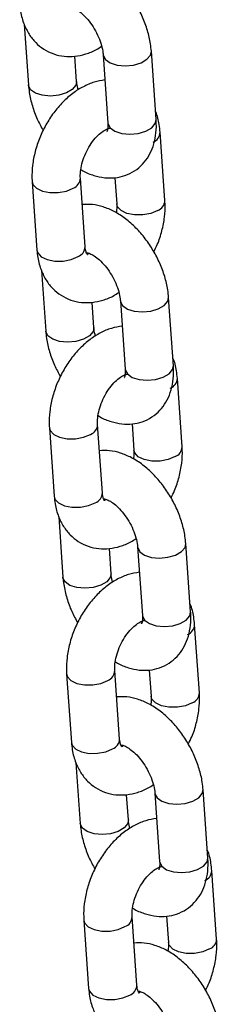
# Model space of a CAD drawing. Units: millimetres. Extents: x 0 to 42.1, y 0 to 29.8.
# Drawn here: x 33.9 to 34, y 24.7 to 24.9 of the extents above; entities that cross this region are included whole.
import ezdxf

# ---------------------------------------------------------------- set-up
doc = ezdxf.new("R2010")
doc.units = ezdxf.units.MM

msp = doc.modelspace()

# ---------------------------------------------------------------- linework, layer by layer
at = {"color": 7, "linetype": 'Continuous', "lineweight": 25}
for p, q in [((33.93425704347259, 24.92176034623774), (33.93530670866111, 24.90678657990522)), ((33.96700624009986, 24.89815844922103), (33.96581738701674, 24.91511776964527)), ((33.94727733258929, 24.90762572397514), (33.94683769847376, 24.9138972271076)), ((33.95384676308857, 24.91427862557535), (33.95503561617168, 24.89731930515111)), ((33.9691812168307, 24.87808016661702), (33.96799236374756, 24.89503948704156)), ((33.94938222695725, 24.86665045305176), (33.94819337387413, 24.883609773476)), ((33.95675385319775, 24.88375654167523), (33.95721059290251, 24.87724102254711)), ((33.93622274994596, 24.88277062940609), (33.93741160302907, 24.86581130898185)), ((33.93853691457182, 24.86070679271032), (33.93958657976034, 24.84573302637781)), ((33.97128611119908, 24.83710489569361), (33.97009725811597, 24.85406421611785)), ((33.95155720368852, 24.84657217044773), (33.95111756957298, 24.85284367358019)), ((33.95812663418779, 24.85322507204793), (33.95931548727091, 24.8362657516237)), ((33.97346108792992, 24.81702661308961), (33.97227223484678, 24.83398593351415)), ((33.95366209805648, 24.80559689952435), (33.95247324497335, 24.82255621994858)), ((33.96103372429697, 24.82270298814782), (33.96149046400173, 24.81618746901969)), ((33.94050262104518, 24.82171707587867), (33.94169147412829, 24.80475775545443)), ((33.94281678567105, 24.79965323918291), (33.94386645085957, 24.78467947285039)), ((33.97556598229831, 24.7760513421662), (33.9743771292152, 24.79301066259044)), ((33.95583707478774, 24.78551861692031), (33.95539744067221, 24.79179012005277)), ((33.96240650528702, 24.79217151852052), (33.96359535837013, 24.77521219809628)), ((33.97774095902915, 24.75597305956219), (33.97655210594601, 24.77293237998673)), ((33.9579419691557, 24.74454334599693), (33.95675311607258, 24.76150266642117)), ((33.9653135953962, 24.7616494346204), (33.96577033510096, 24.75513391549228)), ((33.94478249214441, 24.76066352235125), (33.94597134522752, 24.74370420192702)), ((33.94709665677027, 24.73859968565549), (33.94814632195879, 24.72362591932297)), ((33.97984585339754, 24.71499778863878), (33.97865700031442, 24.73195710906302)), ((33.96011694588697, 24.72446506339289), (33.95967731177144, 24.73073656652535)), ((33.96668637638625, 24.7311179649931), (33.96787522946936, 24.71415864456887)), ((33.98202083012837, 24.69491950603478), (33.98083197704523, 24.71187882645932)), ((33.96222184025493, 24.68348979246952), (33.96103298717181, 24.70044911289375)), ((33.96959346649543, 24.70059588109298), (33.97005020620019, 24.69408036196486)), ((33.94906236324363, 24.69960996882384), (33.95025121632674, 24.6826506483996))]:
    msp.add_line(p, q, dxfattribs=at)
at = {"color": 8, "linetype": 'Continuous', "lineweight": 25, "flags": 128}
for points in [[(33.95384679023689, 24.91427823894406), (33.95386456002304, 24.91412600725585), (33.95439936466908, 24.91309053643304), (33.95558943436567, 24.91224897327476), (33.95729122914383, 24.91170282271803), (33.95929948743751, 24.91151795858032), (33.96137198365775, 24.91171667820495), (33.96325874417359, 24.9122750130724), (33.96473219782122, 24.9131256197575), (33.96561462434487, 24.91416590254042), (33.96581724739971, 24.91511974448658)], [(33.9472754869427, 24.90764959113698), (33.94707456991728, 24.90667385687038), (33.94619214339363, 24.90563357408746), (33.944718689746, 24.90478296740236), (33.94283192923015, 24.90422463253491), (33.94075943300992, 24.90402591291028), (33.93875117471624, 24.90421077704799), (33.93704937993808, 24.90475692760471), (33.93585931024149, 24.905598490763), (33.93532450559545, 24.90663396158581), (33.93530662447068, 24.90678778719669)], [(33.95503561617168, 24.89731930515112), (33.95505341310601, 24.8971666868317), (33.95558821775206, 24.89613121600889), (33.95677828744865, 24.8952896528506), (33.95848008222681, 24.89474350229387), (33.96048834052049, 24.89455863815617), (33.96256083674072, 24.8947573577808), (33.96444759725657, 24.89531569264825), (33.9659210509042, 24.89616629933335), (33.96680347742785, 24.89720658211627), (33.96700624009986, 24.89815844922103)], [(33.93622155594803, 24.88278914008269), (33.93642001577697, 24.88208346181329), (33.93729575743181, 24.88113046668538), (33.93876399550462, 24.88042590596743), (33.94064763881495, 24.88005476008023), (33.94271949217995, 24.8800617946953), (33.9447296595065, 24.88044616133425), (33.94643568494812, 24.88116149970778)], [(33.96742352790459, 24.875631892849), (33.96571750246297, 24.87491655447547), (33.96370733513641, 24.87453218783652), (33.96163548177141, 24.87452515322145), (33.95975183846109, 24.87489629910865), (33.95828360038827, 24.8756008598266), (33.95740785873343, 24.87655385495452), (33.9572088685234, 24.87726899504584)], [(33.93741160302907, 24.86581130898184), (33.93760886885999, 24.86512414138926), (33.93848461051483, 24.86417114626135), (33.93995284858764, 24.86346658554339), (33.94183649189797, 24.86309543965619), (33.94390834526297, 24.86310247427126), (33.94591851258952, 24.86348684091022), (33.94762453803114, 24.86420217928374)], [(33.95812666133611, 24.85322468541664), (33.95814443112226, 24.85307245372844), (33.95867923576831, 24.85203698290563), (33.9598693054649, 24.85119541974734), (33.96157110024306, 24.85064926919061), (33.96357935853674, 24.8504644050529), (33.96565185475697, 24.85066312467754), (33.96753861527282, 24.85122145954498), (33.96901206892045, 24.85207206623009), (33.96989449544409, 24.85311234901301), (33.97009711849893, 24.85406619095917)], [(33.95155535804192, 24.84659603760957), (33.9513544410165, 24.84562030334297), (33.95047201449285, 24.84458002056005), (33.94899856084523, 24.84372941387494), (33.94711180032937, 24.8431710790075), (33.94503930410914, 24.84297235938286), (33.94303104581547, 24.84315722352057), (33.9413292510373, 24.8437033740773), (33.94013918134072, 24.84454493723559), (33.93960437669467, 24.84558040805839), (33.9395864955699, 24.84573423366928)], [(33.95931548727091, 24.8362657516237), (33.95933328420524, 24.83611313330428), (33.95986808885129, 24.83507766248147), (33.96105815854787, 24.83423609932319), (33.96275995332604, 24.83368994876646), (33.96476821161971, 24.83350508462875), (33.96684070783994, 24.83370380425339), (33.96872746835579, 24.83426213912083), (33.97020092200342, 24.83511274580593), (33.97108334852707, 24.83615302858885), (33.97128611119909, 24.83710489569361)], [(33.94050142704725, 24.82173558655527), (33.9406998868762, 24.82102990828588), (33.94157562853103, 24.82007691315797), (33.94304386660385, 24.81937235244001), (33.94492750991417, 24.81900120655281), (33.94699936327918, 24.81900824116788), (33.94900953060573, 24.81939260780684), (33.95071555604734, 24.82010794618036)], [(33.97170339900381, 24.81457833932158), (33.96999737356219, 24.81386300094805), (33.96798720623564, 24.81347863430911), (33.96591535287064, 24.81347159969403), (33.96403170956031, 24.81384274558124), (33.96256347148749, 24.81454730629919), (33.96168772983266, 24.8155003014271), (33.96148873962262, 24.81621544151842)], [(33.94169147412829, 24.80475775545442), (33.94188873995921, 24.80407058786184), (33.94276448161405, 24.80311759273393), (33.94423271968687, 24.80241303201598), (33.94611636299719, 24.80204188612877), (33.9481882163622, 24.80204892074385), (33.95019838368874, 24.8024332873828), (33.95190440913036, 24.80314862575633)], [(33.96240653243534, 24.79217113188922), (33.96242430222149, 24.79201890020102), (33.96295910686754, 24.79098342937821), (33.96414917656412, 24.79014186621992), (33.96585097134228, 24.7895957156632), (33.96785922963596, 24.78941085152549), (33.96993172585619, 24.78960957115012), (33.97181848637204, 24.79016790601757), (33.97329194001967, 24.79101851270267), (33.97417436654332, 24.79205879548559), (33.97437698959816, 24.79301263743175)], [(33.95583522914115, 24.78554248408215), (33.95563431211573, 24.78456674981555), (33.95475188559208, 24.78352646703263), (33.95327843194445, 24.78267586034752), (33.9513916714286, 24.78211752548008), (33.94931917520837, 24.78191880585545), (33.94731091691469, 24.78210366999315), (33.94560912213653, 24.78264982054988), (33.94441905243994, 24.78349138370817), (33.9438842477939, 24.78452685453098), (33.94386636666912, 24.78468068014186)], [(33.96359535837013, 24.77521219809628), (33.96361315530446, 24.77505957977687), (33.96414795995051, 24.77402410895406), (33.9653380296471, 24.77318254579577), (33.96703982442526, 24.77263639523904), (33.96904808271894, 24.77245153110134), (33.97112057893917, 24.77265025072597), (33.97300733945502, 24.77320858559342), (33.97448079310265, 24.77405919227852), (33.9753632196263, 24.77509947506144), (33.97556598229831, 24.77605134216619)], [(33.94478129814648, 24.76068203302785), (33.94497975797542, 24.75997635475846), (33.94585549963026, 24.75902335963055), (33.94732373770307, 24.7583187989126), (33.9492073810134, 24.75794765302539), (33.9512792343784, 24.75795468764047), (33.95328940170496, 24.75833905427942), (33.95499542714656, 24.75905439265295)], [(33.97598327010304, 24.75352478579417), (33.97427724466142, 24.75280944742064), (33.97226707733487, 24.75242508078169), (33.97019522396986, 24.75241804616662), (33.96831158065954, 24.75278919205382), (33.96684334258672, 24.75349375277177), (33.96596760093188, 24.75444674789969), (33.96576861072184, 24.755161887991)], [(33.94597134522752, 24.74370420192701), (33.94616861105844, 24.74301703433443), (33.94704435271328, 24.74206403920651), (33.94851259078609, 24.74135947848856), (33.95039623409642, 24.74098833260136), (33.95246808746142, 24.74099536721643), (33.95447825478797, 24.74137973385538), (33.95618428022959, 24.74209507222891)], [(33.96668640353456, 24.73111757836181), (33.96670417332071, 24.7309653466736), (33.96723897796676, 24.7299298758508), (33.96842904766334, 24.72908831269251), (33.97013084244151, 24.72854216213578), (33.97213910073519, 24.72835729799807), (33.97421159695542, 24.7285560176227), (33.97609835747127, 24.72911435249015), (33.9775718111189, 24.72996495917526), (33.97845423764254, 24.73100524195817), (33.97865686069738, 24.73195908390434)], [(33.96011510024038, 24.72448893055473), (33.95991418321496, 24.72351319628813), (33.95903175669131, 24.72247291350521), (33.95755830304368, 24.72162230682011), (33.95567154252783, 24.72106397195266), (33.95359904630759, 24.72086525232803), (33.95159078801392, 24.72105011646574), (33.94988899323575, 24.72159626702246), (33.94869892353917, 24.72243783018075), (33.94816411889312, 24.72347330100356), (33.94814623776835, 24.72362712661444)], [(33.96787522946936, 24.71415864456887), (33.96789302640369, 24.71400602624945), (33.96842783104974, 24.71297055542664), (33.96961790074632, 24.71212899226835), (33.97131969552449, 24.71158284171162), (33.97332795381816, 24.71139797757392), (33.9754004500384, 24.71159669719855), (33.97728721055424, 24.712155032066), (33.97876066420187, 24.7130056387511), (33.97964309072552, 24.71404592153402), (33.97984585339754, 24.71499778863878)], [(33.94906116924571, 24.69962847950044), (33.94925962907465, 24.69892280123105), (33.95013537072948, 24.69796980610313), (33.9516036088023, 24.69726524538518), (33.95348725211262, 24.69689409949798), (33.95555910547763, 24.69690113411305), (33.95756927280418, 24.697285500752), (33.95927529824579, 24.69800083912553)], [(33.98026314120226, 24.69247123226675), (33.97855711576064, 24.69175589389322), (33.97654694843409, 24.69137152725428), (33.97447509506909, 24.6913644926392), (33.97259145175877, 24.69173563852641), (33.97112321368595, 24.69244019924436), (33.97024747203111, 24.69339319437227), (33.97004848182107, 24.69410833446359)], [(33.95025121632674, 24.68265064839959), (33.95044848215767, 24.68196348080701), (33.9513242238125, 24.6810104856791), (33.95279246188532, 24.68030592496115), (33.95467610519565, 24.67993477907394), (33.95674795856065, 24.67994181368901), (33.95875812588719, 24.68032618032797), (33.96046415132881, 24.68104151870149)]]:
    msp.add_lwpolyline(points, dxfattribs=at)
at = {"color": 8, "linetype": 'Continuous', "lineweight": 25}
for centre, radius, start, end in [((33.96527934112764, 24.89513224211742), 0.002714680469781702, 290.6044203512952, 358.0271935078747), ((33.94548031320475, 24.88370256914344), 0.002714731855059693, 290.6048705505386, 358.0239464066348), ((33.96646801206062, 24.87817311601152), 0.002714926461215279, 290.6065753875807, 358.0116512898788), ((33.94666943544699, 24.86674296157647), 0.002714368362118319, 290.6016855292987, 358.0469214422773), ((33.96955921222686, 24.83407868859003), 0.002714680469800114, 290.6044203513036, 358.0271935075103), ((33.949760184304, 24.82264901561601), 0.00271473185503889, 290.604870550223, 358.023946406919), ((33.97074788315982, 24.81711956248412), 0.002714926461236907, 290.6065753877295, 358.0116512895198), ((33.95094930654616, 24.80568940804909), 0.002714368362173764, 290.6016855301579, 358.0469214416436), ((33.9738390833261, 24.77302513506259), 0.00271468046977516, 290.6044203511812, 358.0271935079444), ((33.95404005540323, 24.76159546208859), 0.002714731855036553, 290.604870550109, 358.0239464069939), ((33.97502775425903, 24.75606600895671), 0.002714926461248104, 290.6065753881242, 358.0116512894552), ((33.95522917764544, 24.74463585452164), 0.002714368362122844, 290.6016855294654, 358.0469214423574), ((33.97811895442534, 24.71197158153517), 0.002714680469767659, 290.6044203507601, 358.0271935078593), ((33.95831992650245, 24.70054190856118), 0.00271473185503889, 290.604870550223, 358.023946406919), ((33.97930762535827, 24.69501245542929), 0.002714926461233655, 290.6065753877559, 358.0116512895947), ((33.95950904874463, 24.68358230099425), 0.002714368362159924, 290.6016855299299, 358.0469214417834)]:
    msp.add_arc(centre, radius, start, end, dxfattribs=at)
at = {"color": 7, "linetype": 'Continuous', "lineweight": 25}
for points, knots in [([(33.9658173870168, 24.91511776964522), (33.96575798566056, 24.91573298342839), (33.96559278322769, 24.91744396816245), (33.9649199772877, 24.92029881289642), (33.96370167038459, 24.92360208473081), (33.96206615368175, 24.92677951359684), (33.96006993559201, 24.92974324804515), (33.95775431371171, 24.93241273440479), (33.95515660097679, 24.93470654030008), (33.95241325806152, 24.93647241472411), (33.94963643869572, 24.93763461835486), (33.94695852772712, 24.93824923076761), (33.94521042340985, 24.93818073066848), (33.94437024247968, 24.93814780787524)], [0, 0, 0, 0, 0.05478304719815579, 0.1523583508791718, 0.2494112646813026, 0.3461539054497776, 0.4430430269416376, 0.54063972024254, 0.6396315070083906, 0.7406997056686322, 0.8323133323159084, 0.9194057591185927, 1, 1, 1, 1]), ([(33.93313173193006, 24.926864862509), (33.93319450673986, 24.92623381794507), (33.93336885282272, 24.92448120175734), (33.93408747841796, 24.92191305598228), (33.93538292514327, 24.91932352304892), (33.93704237856097, 24.91723300459755), (33.93910779536218, 24.91554855554681), (33.94152020885598, 24.91437510716086), (33.94416374398672, 24.91379497082448), (33.94686289521736, 24.91380341463237), (33.94955998150667, 24.91439556381112), (33.95179245328932, 24.91526042256438), (33.95304616815743, 24.91609873792099), (33.95347020292008, 24.91638227516084)], [0, 0, 0, 0, 0.06414967377892261, 0.1781645277219784, 0.2761419887351062, 0.3704135557319329, 0.4624259851530034, 0.5606166319850086, 0.6562712991858306, 0.7511652186378357, 0.8479451728026229, 0.9485716136893199, 1, 1, 1, 1]), ([(33.94554902444791, 24.92621092953841), (33.94558880238247, 24.92621283904814), (33.94567094022304, 24.92621678201319), (33.94648387289724, 24.9259659117086), (33.94765281086067, 24.92527445517449), (33.94901142949853, 24.92413864377103), (33.95040321493254, 24.92258731955933), (33.95169183321947, 24.92070728590179), (33.95275022878413, 24.91864008360312), (33.9534818413158, 24.91657733192028), (33.95377434783961, 24.91512379913066), (33.95383340582978, 24.91443452094411), (33.95384676308862, 24.9142786255753)], [0, 0, 0, 0, 0.09769440904725658, 0.2017301270813498, 0.3041468729397819, 0.4092295308488113, 0.5182761260230578, 0.630426910939816, 0.7440493929399957, 0.8571288673243707, 0.9676865620364802, 1, 1, 1, 1]), ([(33.95428639720411, 24.90800712244274), (33.95338835053735, 24.90785658381976), (33.95155643928204, 24.90754950245308), (33.9488734598227, 24.90639211428574), (33.94625074280773, 24.90473109897927), (33.94376875957065, 24.90253862860031), (33.94151982671623, 24.89990089777068), (33.93958679150253, 24.89691182554426), (33.93803124940444, 24.89367217556628), (33.9368999453643, 24.89027202203591), (33.93625714267759, 24.88687497686103), (33.93613149648829, 24.88437061366892), (33.93620709239563, 24.88304515965568), (33.93622274994627, 24.88277062940587)], [0, 0, 0, 0, 0.08832349768612896, 0.1801697122272932, 0.2760808262566856, 0.3750625731289784, 0.4753015845399116, 0.5755935899427301, 0.6759341445811068, 0.7767429063023432, 0.8784131639765335, 0.9748167313740546, 1, 1, 1, 1]), ([(33.94765389275785, 24.90552207438959), (33.94751928481961, 24.90608902820238), (33.94734039408158, 24.90684249629138), (33.94728984545021, 24.90747031345902), (33.9472773325893, 24.90762572397516)], [0, 0, 0, 0, 0.7524589575573608, 1, 1, 1, 1]), ([(33.93530670866112, 24.90678657990525), (33.93536592165907, 24.90617126153532), (33.93553060024448, 24.90445998593268), (33.9362097034188, 24.90160863776543), (33.93736587611571, 24.89839151610346), (33.93845207658023, 24.89639833956466), (33.93896832893414, 24.89545101711957)], [0, 0, 0, 0, 0.1624064378049414, 0.4516721559248772, 0.7393892292775383, 1, 1, 1, 1]), ([(33.9679923637477, 24.89503948704132), (33.96792445919993, 24.89566756461559), (33.96773586616476, 24.89741194050716), (33.96737224278214, 24.89915048715631), (33.96687642792537, 24.90012556486592), (33.96686705220529, 24.90014400331232)], [0, 0, 0, 0, 0.3556716398493112, 0.9878159311650041, 1, 1, 1, 1]), ([(33.9483220452402, 24.88579856790409), (33.94848973574991, 24.88568847415283), (33.94951322317623, 24.88501652455751), (33.95149715796196, 24.88428815185986), (33.95418247424892, 24.88367239938262), (33.95680039939237, 24.8836619309976), (33.95934742692017, 24.88421020410388), (33.96170087499034, 24.88535686567255), (33.96370805395807, 24.88705437207939), (33.96524523851183, 24.88913341814105), (33.96632844433722, 24.89152866703419), (33.96696015669313, 24.89422285619716), (33.96709886050448, 24.89648141961559), (33.96702442768241, 24.8978291361013), (33.96700624009987, 24.89815844922085)], [0, 0, 0, 0, 0.01995341218907042, 0.1217842710538977, 0.2185897021507662, 0.3105147068875296, 0.3993059670590184, 0.4950494819207445, 0.587064130630229, 0.677534546418694, 0.7694686486024583, 0.8655549238989598, 0.9671484856882504, 1, 1, 1, 1]), ([(33.94819337387445, 24.88360977347579), (33.94818237139081, 24.88387040047107), (33.94814987912255, 24.88464007780196), (33.94831540456632, 24.88621606647904), (33.94884658545244, 24.88827130425383), (33.94972273333948, 24.8903723998329), (33.95088215955324, 24.89232793713819), (33.95221100810561, 24.89396823448926), (33.95356024443884, 24.89516602430167), (33.95471012684541, 24.89585678684428), (33.95542180182559, 24.8960661268722), (33.95551454305051, 24.89606552343218), (33.95554623606567, 24.89606531721501)], [0, 0, 0, 0, 0.05564725421003743, 0.1643361235275935, 0.2756217623390541, 0.389169112402849, 0.503580367791678, 0.6169660955991093, 0.7278855552664429, 0.8361567454765939, 0.9440088617129152, 1, 1, 1, 1]), ([(33.95503561617168, 24.89731930515093), (33.95504573076542, 24.89706787716782), (33.95507477196766, 24.89634597265039), (33.95495998360988, 24.89553941867999), (33.95478379801185, 24.89521171461357), (33.95482940754351, 24.89526697797284), (33.95483682979061, 24.89527597123134)], [0, 0, 0, 0, 0.1946054579453723, 0.5587546679238566, 0.9281941347021565, 1, 1, 1, 1]), ([(33.97009725811603, 24.85406421611781), (33.97003785675978, 24.85467942990097), (33.96987265432691, 24.85639041463503), (33.96919984838693, 24.85924525936901), (33.96798154148382, 24.86254853120339), (33.96634602478098, 24.86572596006942), (33.96434980669123, 24.86868969451773), (33.96203418481093, 24.87135918087738), (33.95943647207602, 24.87365298677267), (33.95669312916074, 24.87541886119669), (33.95391630979495, 24.87658106482744), (33.95123839882635, 24.87719567724019), (33.94949029450907, 24.87712717714106), (33.94865011357891, 24.87709425434782)], [0, 0, 0, 0, 0.05478304719815579, 0.1523583508791718, 0.2494112646813026, 0.3461539054497776, 0.4430430269416376, 0.54063972024254, 0.6396315070083906, 0.7406997056686322, 0.8323133323159084, 0.9194057591185927, 1, 1, 1, 1]), ([(33.95721059290253, 24.87724102254711), (33.95722434164064, 24.87698240833403), (33.95725862996904, 24.87633744375633), (33.95714811990593, 24.87553369455544), (33.95708192153681, 24.87505222811905)], [0, 0, 0, 0, 0.4009742891709975, 1, 1, 1, 1]), ([(33.96643563784296, 24.86539977890357), (33.96673544383328, 24.86599431279044), (33.9675744441199, 24.86765810243308), (33.9684918918583, 24.87058472694361), (33.96915001213809, 24.87397425453258), (33.9692723068946, 24.87648026254472), (33.96919684634568, 24.8778056501266), (33.96918121683071, 24.87808016661703)], [0, 0, 0, 0, 0.1474601612248124, 0.4126639277674443, 0.6801340843309642, 0.9337488371107673, 1, 1, 1, 1]), ([(33.94990577805322, 24.86469180231289), (33.9499152472391, 24.86468492156154), (33.94995611813047, 24.86465522286894), (33.94975267208058, 24.86489517476815), (33.94949167112111, 24.86562854121602), (33.94941133924033, 24.86637862323966), (33.94938222695747, 24.8666504530515)], [0, 0, 0, 0, 0.1026589285505148, 0.4430963728096573, 0.7981780613055951, 1, 1, 1, 1]), ([(33.93741160302929, 24.86581130898158), (33.93747437783909, 24.86518026441766), (33.93764872392195, 24.86342764822992), (33.93836734951719, 24.86085950245486), (33.93966279624249, 24.8582699695215), (33.9413222496602, 24.85617945107013), (33.94338766646141, 24.85449500201939), (33.94580007995521, 24.85332155363345), (33.94844361508594, 24.85274141729706), (33.95114276631659, 24.85274986110496), (33.95383985260589, 24.8533420102837), (33.95607232438855, 24.85420686903696), (33.95732603925665, 24.85504518439357), (33.9577500740193, 24.85532872163342)], [0, 0, 0, 0, 0.06414967377892261, 0.1781645277219784, 0.2761419887351062, 0.3704135557319329, 0.4624259851530034, 0.5606166319850086, 0.6562712991858306, 0.7511652186378357, 0.8479451728026229, 0.9485716136893199, 1, 1, 1, 1]), ([(33.94982889554714, 24.86515737601099), (33.9498686734817, 24.86515928552072), (33.94995081132226, 24.86516322848577), (33.95076374399646, 24.86491235818119), (33.9519326819599, 24.86422090164707), (33.95329130059775, 24.86308509024362), (33.95468308603176, 24.86153376603192), (33.9559717043187, 24.85965373237437), (33.95703009988335, 24.8575865300757), (33.95776171241503, 24.85552377839287), (33.95805421893884, 24.85407024560324), (33.958113276929, 24.8533809674167), (33.95812663418785, 24.85322507204789)], [0, 0, 0, 0, 0.09769440904725658, 0.2017301270813498, 0.3041468729397819, 0.4092295308488113, 0.5182761260230578, 0.630426910939816, 0.7440493929399957, 0.8571288673243707, 0.9676865620364802, 1, 1, 1, 1]), ([(33.95019291991883, 24.86487106206796), (33.95011348933944, 24.86484118481784), (33.94997378877824, 24.86478863744074), (33.94994975740342, 24.86479245109848), (33.94993938972478, 24.86479409639668)], [0, 0, 0, 0, 0.568577382354075, 1, 1, 1, 1]), ([(33.95856626830334, 24.84695356891532), (33.95766822163657, 24.84680303029235), (33.95583631038127, 24.84649594892566), (33.95315333092192, 24.84533856075832), (33.95053061390696, 24.84367754545185), (33.94804863066988, 24.8414850750729), (33.94579969781545, 24.83884734424326), (33.94386666260176, 24.83585827201685), (33.94231112050367, 24.83261862203886), (33.94117981646353, 24.82921846850849), (33.94053701377682, 24.82582142333361), (33.94041136758752, 24.82331706014151), (33.94048696349486, 24.82199160612826), (33.9405026210455, 24.82171707587845)], [0, 0, 0, 0, 0.08832349768613024, 0.1801697122272943, 0.2760808262566866, 0.3750625731289793, 0.4753015845399124, 0.5755935899427307, 0.6759341445811073, 0.7767429063023435, 0.8784131639765338, 0.9748167313740546, 1, 1, 1, 1]), ([(33.95193376385708, 24.84446852086217), (33.95179915591883, 24.84503547467497), (33.95162026518081, 24.84578894276396), (33.95156971654943, 24.8464167599316), (33.95155720368852, 24.84657217044774)], [0, 0, 0, 0, 0.7524589575574431, 1, 1, 1, 1]), ([(33.93958657976034, 24.84573302637783), (33.93964579275829, 24.8451177080079), (33.9398104713437, 24.84340643240527), (33.94048957451802, 24.84055508423801), (33.94164574721494, 24.83733796257604), (33.94273194767946, 24.83534478603724), (33.94324820003337, 24.83439746359215)], [0, 0, 0, 0, 0.1624064378049414, 0.4516721559248772, 0.7393892292775383, 1, 1, 1, 1]), ([(33.97227223484693, 24.8339859335139), (33.97220433029916, 24.83461401108817), (33.97201573726398, 24.83635838697975), (33.97165211388138, 24.83809693362889), (33.9711562990246, 24.83907201133851), (33.97114692330452, 24.83909044978491)], [0, 0, 0, 0, 0.3556716398493117, 0.9878159311650055, 1, 1, 1, 1]), ([(33.95260191633942, 24.82474501437667), (33.95276960684913, 24.82463492062541), (33.95379309427545, 24.8239629710301), (33.95577702906118, 24.82323459833244), (33.95846234534814, 24.82261884585521), (33.9610802704916, 24.82260837747019), (33.9636272980194, 24.82315665057647), (33.96598074608957, 24.82430331214513), (33.96798792505729, 24.82600081855198), (33.96952510961105, 24.82807986461363), (33.97060831543645, 24.83047511350677), (33.97124002779236, 24.83316930266975), (33.97137873160371, 24.83542786608818), (33.97130429878164, 24.83677558257389), (33.97128611119909, 24.83710489569343)], [0, 0, 0, 0, 0.01995341218907038, 0.1217842710538977, 0.2185897021507661, 0.3105147068875296, 0.3993059670590184, 0.4950494819207444, 0.5870641306302289, 0.6775345464186939, 0.7694686486024582, 0.8655549238989597, 0.9671484856882504, 1, 1, 1, 1]), ([(33.95247324497368, 24.82255621994837), (33.95246224249004, 24.82281684694366), (33.95242975022177, 24.82358652427454), (33.95259527566554, 24.82516251295162), (33.95312645655167, 24.82721775072641), (33.95400260443871, 24.82931884630548), (33.95516203065247, 24.83127438361078), (33.95649087920484, 24.83291468096184), (33.95784011553806, 24.83411247077425), (33.95898999794463, 24.83480323331687), (33.95970167292482, 24.83501257334478), (33.95979441414973, 24.83501196990477), (33.95982610716489, 24.8350117636876)], [0, 0, 0, 0, 0.05564725421003742, 0.1643361235275934, 0.275621762339054, 0.3891691124028489, 0.503580367791678, 0.6169660955991092, 0.7278855552664428, 0.8361567454765938, 0.9440088617129151, 1, 1, 1, 1]), ([(33.95931548727091, 24.83626575162352), (33.95932560186464, 24.83601432364041), (33.95935464306689, 24.83529241912297), (33.95923985470911, 24.83448586515258), (33.95906366911108, 24.83415816108615), (33.95910927864274, 24.83421342444542), (33.95911670088984, 24.83422241770392)], [0, 0, 0, 0, 0.1946054579453723, 0.5587546679238566, 0.9281941347021565, 1, 1, 1, 1]), ([(33.97437712921526, 24.79301066259039), (33.97431772785901, 24.79362587637355), (33.97415252542613, 24.79533686110761), (33.97347971948616, 24.79819170584159), (33.97226141258304, 24.80149497767598), (33.9706258958802, 24.80467240654201), (33.96862967779046, 24.80763614099032), (33.96631405591016, 24.81030562734996), (33.96371634317524, 24.81259943324525), (33.96097300025997, 24.81436530766928), (33.95819618089418, 24.81552751130003), (33.95551826992557, 24.81614212371277), (33.9537701656083, 24.81607362361365), (33.95292998467813, 24.81604070082041)], [0, 0, 0, 0, 0.05478304719815386, 0.1523583508791778, 0.2494112646813051, 0.3461539054497675, 0.4430430269416393, 0.5406397202425324, 0.6396315070083833, 0.7406997056686175, 0.8323133323158904, 0.9194057591185717, 1, 1, 1, 1]), ([(33.96149046400176, 24.8161874690197), (33.96150421273987, 24.81592885480661), (33.96153850106827, 24.81528389022892), (33.96142799100515, 24.81448014102802), (33.96136179263604, 24.81399867459163)], [0, 0, 0, 0, 0.4009742891712854, 1, 1, 1, 1]), ([(33.97071550894218, 24.80434622537615), (33.97101531493251, 24.80494075926303), (33.97185431521913, 24.80660454890567), (33.97277176295753, 24.80953117341619), (33.97342988323732, 24.81292070100517), (33.97355217799382, 24.81542670901731), (33.97347671744491, 24.81675209659918), (33.97346108792994, 24.81702661308962)], [0, 0, 0, 0, 0.1474601612247468, 0.4126639277673893, 0.6801340843309199, 0.9337488371107646, 1, 1, 1, 1]), ([(33.95418564915245, 24.80363824878547), (33.95419511833833, 24.80363136803413), (33.95423598922969, 24.80360166934153), (33.9540325431798, 24.80384162124073), (33.95377154222034, 24.8045749876886), (33.95369121033956, 24.80532506971224), (33.95366209805669, 24.80559689952408)], [0, 0, 0, 0, 0.1026589285505626, 0.4430963728096853, 0.7981780613057119, 1, 1, 1, 1]), ([(33.94169147412852, 24.80475775545417), (33.94175424893831, 24.80412671089024), (33.94192859502117, 24.8023740947025), (33.94264722061641, 24.79980594892745), (33.94394266734172, 24.79721641599408), (33.94560212075943, 24.79512589754272), (33.94766753756064, 24.79344144849197), (33.95007995105443, 24.79226800010603), (33.95272348618517, 24.79168786376965), (33.95542263741581, 24.79169630757754), (33.95811972370512, 24.79228845675628), (33.96035219548777, 24.79315331550955), (33.96160591035588, 24.79399163086616), (33.96202994511853, 24.79427516810601)], [0, 0, 0, 0, 0.06414967377890851, 0.1781645277219631, 0.2761419887350772, 0.3704135557319143, 0.4624259851529838, 0.5606166319849878, 0.6562712991858088, 0.7511652186378127, 0.8479451728026008, 0.9485716136892968, 1, 1, 1, 1]), ([(33.95410876664636, 24.80410382248358), (33.95414854458092, 24.8041057319933), (33.95423068242149, 24.80410967495836), (33.95504361509569, 24.80385880465377), (33.95621255305912, 24.80316734811966), (33.95757117169698, 24.8020315367162), (33.95896295713099, 24.8004802125045), (33.96025157541792, 24.79860017884695), (33.96130997098258, 24.79653297654828), (33.96204158351425, 24.79447022486545), (33.96233409003807, 24.79301669207582), (33.96239314802823, 24.79232741388928), (33.96240650528707, 24.79217151852047)], [0, 0, 0, 0, 0.09769440904725868, 0.2017301270813633, 0.3041468729397976, 0.4092295308488293, 0.5182761260230858, 0.6304269109398463, 0.7440493929400116, 0.857128867324389, 0.9676865620365009, 1, 1, 1, 1]), ([(33.95447279101805, 24.80381750854055), (33.95439336043866, 24.80378763129043), (33.95425365987747, 24.80373508391333), (33.95422962850264, 24.80373889757106), (33.954219260824, 24.80374054286926)], [0, 0, 0, 0, 0.5685773823505107, 1, 1, 1, 1]), ([(33.96284613940256, 24.78590001538791), (33.9619480927358, 24.78574947676493), (33.96011618148049, 24.78544239539825), (33.95743320202115, 24.7842850072309), (33.95481048500619, 24.78262399192443), (33.9523285017691, 24.78043152154548), (33.95007956891468, 24.77779379071585), (33.94814653370099, 24.77480471848943), (33.94659099160289, 24.77156506851145), (33.94545968756276, 24.76816491498107), (33.94481688487605, 24.7647678698062), (33.94469123868674, 24.76226350661409), (33.94476683459408, 24.76093805260085), (33.94478249214472, 24.76066352235104)], [0, 0, 0, 0, 0.08832349768614958, 0.1801697122273127, 0.2760808262567036, 0.375062573128995, 0.4753015845399266, 0.5755935899427436, 0.6759341445811005, 0.7767429063023353, 0.8784131639765355, 0.9748167313740549, 1, 1, 1, 1]), ([(33.95621363495631, 24.78341496733475), (33.95607902701806, 24.78398192114755), (33.95590013628004, 24.78473538923654), (33.95584958764866, 24.78536320640419), (33.95583707478775, 24.78551861692033)], [0, 0, 0, 0, 0.7524589575576076, 0.9999999999999999, 0.9999999999999999, 0.9999999999999999, 0.9999999999999999]), ([(33.94386645085957, 24.78467947285041), (33.94392566385751, 24.78406415448048), (33.94409034244293, 24.78235287887785), (33.94476944561725, 24.7795015307106), (33.94592561831417, 24.77628440904862), (33.94701181877868, 24.77429123250983), (33.9475280711326, 24.77334391006474)], [0, 0, 0, 0, 0.1624064378049468, 0.4516721559248589, 0.7393892292775296, 1, 1, 1, 1]), ([(33.97655210594615, 24.77293237998649), (33.97648420139839, 24.77356045756076), (33.97629560836321, 24.77530483345232), (33.9759319849806, 24.77704338010149), (33.97543617012383, 24.77801845781109), (33.97542679440375, 24.77803689625749)], [0, 0, 0, 0, 0.3556716398493864, 0.9878159311653445, 0.9999999999999999, 0.9999999999999999, 0.9999999999999999, 0.9999999999999999]), ([(33.95688178743865, 24.76369146084926), (33.95704947794836, 24.76358136709799), (33.95807296537468, 24.76290941750268), (33.96005690016041, 24.76218104480503), (33.96274221644737, 24.76156529232779), (33.96536014159083, 24.76155482394277), (33.96790716911863, 24.76210309704905), (33.9702606171888, 24.76324975861771), (33.97226779615653, 24.76494726502456), (33.97380498071028, 24.76702631108622), (33.97488818653567, 24.76942155997936), (33.97551989889159, 24.77211574914233), (33.97565860270293, 24.77437431256076), (33.97558416988086, 24.77572202904647), (33.97556598229832, 24.77605134216602)], [0, 0, 0, 0, 0.01995341218909616, 0.1217842710539191, 0.2185897021507834, 0.3105147068875388, 0.3993059670590299, 0.4950494819207518, 0.5870641306302223, 0.677534546418695, 0.769468648602468, 0.8655549238989523, 0.9671484856882385, 1, 1, 1, 1]), ([(33.9567531160729, 24.76150266642095), (33.95674211358926, 24.76176329341624), (33.956709621321, 24.76253297074712), (33.95687514676477, 24.7641089594242), (33.95740632765089, 24.766164197199), (33.95828247553793, 24.76826529277806), (33.95944190175169, 24.77022083008336), (33.96077075030406, 24.77186112743443), (33.96211998663729, 24.77305891724683), (33.96326986904386, 24.77374967978945), (33.96398154402404, 24.77395901981737), (33.96407428524896, 24.77395841637735), (33.96410597826412, 24.77395821016018)], [0, 0, 0, 0, 0.05564725421003763, 0.1643361235275719, 0.2756217623390329, 0.3891691124028639, 0.5035803677916664, 0.6169660955991144, 0.7278855552664464, 0.8361567454765932, 0.944008861712915, 1, 1, 1, 1]), ([(33.96359535837014, 24.7752121980961), (33.96360547296387, 24.77496077011299), (33.96363451416612, 24.77423886559556), (33.96351972580833, 24.77343231162516), (33.96334354021031, 24.77310460755874), (33.96338914974196, 24.77315987091801), (33.96339657198907, 24.7731688641765)], [0, 0, 0, 0, 0.1946054579452894, 0.5587546679238237, 0.92819413470216, 1, 1, 1, 1]), ([(33.97865700031448, 24.73195710906297), (33.97859759895824, 24.73257232284614), (33.97843239652536, 24.7342833075802), (33.97775959058538, 24.73713815231417), (33.97654128368227, 24.74044142414856), (33.97490576697943, 24.74361885301459), (33.97290954888968, 24.7465825874629), (33.97059392700938, 24.74925207382254), (33.96799621427447, 24.75154587971783), (33.96525287135919, 24.75331175414186), (33.9624760519934, 24.75447395777261), (33.9597981410248, 24.75508857018536), (33.95805003670752, 24.75502007008623), (33.95720985577736, 24.75498714729299)], [0, 0, 0, 0, 0.05478304719815386, 0.1523583508791778, 0.2494112646813051, 0.3461539054497676, 0.4430430269416393, 0.5406397202425325, 0.6396315070083834, 0.7406997056686176, 0.8323133323158906, 0.9194057591185718, 1, 1, 1, 1]), ([(33.96577033510098, 24.75513391549228), (33.96578408383909, 24.7548753012792), (33.96581837216749, 24.7542303367015), (33.96570786210438, 24.75342658750061), (33.96564166373526, 24.75294512106421)], [0, 0, 0, 0, 0.4009742891712204, 1, 1, 1, 1]), ([(33.97499538004141, 24.74329267184874), (33.97529518603173, 24.74388720573561), (33.97613418631835, 24.74555099537825), (33.97705163405675, 24.74847761988878), (33.97770975433655, 24.75186714747775), (33.97783204909305, 24.75437315548989), (33.97775658854413, 24.75569854307177), (33.97774095902916, 24.7559730595622)], [0, 0, 0, 0, 0.1474601612247586, 0.4126639277673975, 0.6801340843309244, 0.9337488371107655, 1, 1, 1, 1]), ([(33.95846552025167, 24.74258469525806), (33.95847498943755, 24.74257781450671), (33.95851586032892, 24.74254811581411), (33.95831241427903, 24.74278806771332), (33.95805141331956, 24.74352143416119), (33.95797108143878, 24.74427151618483), (33.95794196915592, 24.74454334599666)], [0, 0, 0, 0, 0.1026589285505626, 0.4430963728096852, 0.7981780613057118, 1, 1, 1, 1]), ([(33.94597134522774, 24.74370420192675), (33.94603412003754, 24.74307315736283), (33.9462084661204, 24.74132054117509), (33.94692709171564, 24.73875239540003), (33.94822253844094, 24.73616286246667), (33.94988199185865, 24.7340723440153), (33.95194740865986, 24.73238789496456), (33.95435982215366, 24.73121444657862), (33.95700335728439, 24.73063431024223), (33.95970250851504, 24.73064275405012), (33.96239959480435, 24.73123490322887), (33.964632066587, 24.73209976198213), (33.9658857814551, 24.73293807733874), (33.96630981621775, 24.73322161457859)], [0, 0, 0, 0, 0.06414967377890883, 0.1781645277219639, 0.2761419887350785, 0.3704135557319161, 0.4624259851529861, 0.5606166319849906, 0.656271299185812, 0.7511652186378164, 0.847945172802605, 0.9485716136893014, 1, 1, 1, 1]), ([(33.95838863774559, 24.74305026895616), (33.95842841568015, 24.74305217846589), (33.95851055352072, 24.74305612143094), (33.95932348619491, 24.74280525112636), (33.96049242415835, 24.74211379459224), (33.96185104279621, 24.74097798318878), (33.96324282823021, 24.73942665897708), (33.96453144651715, 24.73754662531954), (33.96558984208181, 24.73547942302087), (33.96632145461348, 24.73341667133803), (33.9666139611373, 24.73196313854841), (33.96667301912745, 24.73127386036186), (33.9666863763863, 24.73111796499306)], [0, 0, 0, 0, 0.09769440904725868, 0.2017301270813634, 0.3041468729397976, 0.4092295308488293, 0.5182761260230858, 0.6304269109398463, 0.7440493929400116, 0.857128867324389, 0.9676865620365009, 1, 1, 1, 1]), ([(33.95875266211728, 24.74276395501313), (33.95867323153789, 24.74273407776301), (33.95853353097669, 24.74268153038591), (33.95850949960186, 24.74268534404365), (33.95849913192323, 24.74268698934185)], [0, 0, 0, 0, 0.5685773823505043, 1, 1, 1, 1]), ([(33.96712601050179, 24.72484646186049), (33.96622796383502, 24.72469592323752), (33.96439605257972, 24.72438884187083), (33.96171307312037, 24.72323145370349), (33.95909035610541, 24.72157043839702), (33.95660837286833, 24.71937796801806), (33.9543594400139, 24.71674023718843), (33.95242640480021, 24.71375116496201), (33.95087086270212, 24.71051151498403), (33.94973955866198, 24.70711136145366), (33.94909675597527, 24.70371431627878), (33.94897110978597, 24.70120995308667), (33.94904670569331, 24.69988449907343), (33.94906236324395, 24.69960996882362)], [0, 0, 0, 0, 0.08832349768614788, 0.1801697122273111, 0.2760808262567022, 0.3750625731289938, 0.4753015845399255, 0.5755935899427427, 0.6759341445810997, 0.7767429063023348, 0.8784131639765351, 0.9748167313740549, 1, 1, 1, 1]), ([(33.96049350605553, 24.72236141380734), (33.96035889811728, 24.72292836762013), (33.96018000737926, 24.72368183570913), (33.96012945874789, 24.72430965287677), (33.96011694588697, 24.72446506339291)], [0, 0, 0, 0, 0.7524589575575149, 1, 1, 1, 1]), ([(33.9481463219588, 24.723625919323), (33.94820553495674, 24.72301060095307), (33.94837021354216, 24.72129932535043), (33.94904931671647, 24.71844797718318), (33.95020548941339, 24.71523085552121), (33.95129168987791, 24.71323767898241), (33.95180794223182, 24.71229035653732)], [0, 0, 0, 0, 0.1624064378049588, 0.4516721559248922, 0.7393892292775842, 1, 1, 1, 1]), ([(33.98083197704537, 24.71187882645907), (33.98076407249761, 24.71250690403334), (33.98057547946244, 24.71425127992491), (33.98021185607982, 24.71598982657407), (33.97971604122305, 24.71696490428367), (33.97970666550297, 24.71698334273007)], [0, 0, 0, 0, 0.355671639849361, 0.9878159311652741, 1, 1, 1, 1]), ([(33.96116165853788, 24.70263790732184), (33.96132934904758, 24.70252781357058), (33.9623528364739, 24.70185586397527), (33.96433677125964, 24.70112749127761), (33.9670220875466, 24.70051173880037), (33.96964001269005, 24.70050127041536), (33.97218704021785, 24.70104954352163), (33.97454048828802, 24.7021962050903), (33.97654766725575, 24.70389371149714), (33.97808485180951, 24.7059727575588), (33.9791680576349, 24.70836800645194), (33.97979976999081, 24.71106219561491), (33.97993847380216, 24.71332075903334), (33.97986404098009, 24.71466847551905), (33.97984585339754, 24.7149977886386)], [0, 0, 0, 0, 0.01995341218909619, 0.1217842710539192, 0.2185897021507835, 0.3105147068875389, 0.39930596705903, 0.4950494819207519, 0.5870641306302224, 0.6775345464186951, 0.7694686486024681, 0.8655549238989523, 0.9671484856882385, 1, 1, 1, 1]), ([(33.96103298717213, 24.70044911289354), (33.96102198468849, 24.70070973988882), (33.96098949242023, 24.70147941721971), (33.96115501786399, 24.70305540589679), (33.96168619875012, 24.70511064367158), (33.96256234663715, 24.70721173925065), (33.96372177285091, 24.70916727655594), (33.96505062140329, 24.71080757390701), (33.96639985773652, 24.71200536371942), (33.96754974014308, 24.71269612626203), (33.96826141512327, 24.71290546628995), (33.96835415634818, 24.71290486284994), (33.96838584936334, 24.71290465663276)], [0, 0, 0, 0, 0.05564725421003763, 0.1643361235275719, 0.2756217623390329, 0.3891691124028639, 0.5035803677916664, 0.6169660955991144, 0.7278855552664464, 0.8361567454765932, 0.944008861712915, 1, 1, 1, 1]), ([(33.96787522946936, 24.71415864456868), (33.96788534406309, 24.71390721658558), (33.96791438526534, 24.71318531206814), (33.96779959690756, 24.71237875809775), (33.96762341130953, 24.71205105403132), (33.96766902084119, 24.71210631739059), (33.96767644308829, 24.71211531064909)], [0, 0, 0, 0, 0.1946054579452894, 0.5587546679238238, 0.92819413470216, 1, 1, 1, 1]), ([(33.98293687141371, 24.67090355553556), (33.98287747005746, 24.67151876931872), (33.98271226762459, 24.67322975405278), (33.98203946168461, 24.67608459878676), (33.98082115478149, 24.67938787062115), (33.97918563807865, 24.68256529948717), (33.9771894199889, 24.68552903393548), (33.97487379810861, 24.68819852029513), (33.9722760853737, 24.69049232619042), (33.96953274245842, 24.69225820061444), (33.96675592309262, 24.6934204042452), (33.96407801212402, 24.69403501665794), (33.96232990780675, 24.69396651655881), (33.96148972687658, 24.69393359376557)], [0, 0, 0, 0, 0.05478304719815386, 0.1523583508791778, 0.2494112646813051, 0.3461539054497676, 0.4430430269416393, 0.5406397202425325, 0.6396315070083834, 0.7406997056686176, 0.8323133323158906, 0.9194057591185718, 1, 1, 1, 1]), ([(33.97005020620021, 24.69408036196486), (33.97006395493832, 24.69382174775178), (33.97009824326672, 24.69317678317409), (33.9699877332036, 24.69237303397319), (33.96992153483449, 24.6918915675368)], [0, 0, 0, 0, 0.4009742891712204, 1, 1, 1, 1]), ([(33.97927525114063, 24.68223911832132), (33.97957505713096, 24.6828336522082), (33.98041405741758, 24.68449744185083), (33.98133150515598, 24.68742406636136), (33.98198962543577, 24.69081359395033), (33.98211192019227, 24.69331960196248), (33.98203645964336, 24.69464498954435), (33.98202083012839, 24.69491950603478)], [0, 0, 0, 0, 0.1474601612247586, 0.4126639277673975, 0.6801340843309244, 0.9337488371107655, 1, 1, 1, 1]), ([(33.9627453913509, 24.68153114173064), (33.96275486053678, 24.6815242609793), (33.96279573142814, 24.68149456228669), (33.96259228537826, 24.6817345141859), (33.96233128441879, 24.68246788063377), (33.96225095253801, 24.68321796265741), (33.96222184025515, 24.68348979246925)], [0, 0, 0, 0, 0.1026589285505626, 0.4430963728096852, 0.7981780613057118, 1, 1, 1, 1]), ([(33.95025121632697, 24.68265064839933), (33.95031399113676, 24.68201960383541), (33.95048833721962, 24.68026698764767), (33.95120696281487, 24.67769884187262), (33.95250240954017, 24.67510930893925), (33.95416186295788, 24.67301879048788), (33.95622727975909, 24.67133434143714), (33.95863969325289, 24.6701608930512), (33.96128322838362, 24.66958075671481), (33.96398237961427, 24.66958920052271), (33.96667946590357, 24.67018134970145), (33.96891193768622, 24.67104620845472), (33.97016565255433, 24.67188452381133), (33.97058968731698, 24.67216806105117)], [0, 0, 0, 0, 0.06414967377890883, 0.1781645277219639, 0.2761419887350785, 0.3704135557319161, 0.4624259851529861, 0.5606166319849906, 0.656271299185812, 0.7511652186378164, 0.847945172802605, 0.9485716136893014, 1, 1, 1, 1]), ([(33.96266850884481, 24.68199671542874), (33.96270828677937, 24.68199862493847), (33.96279042461994, 24.68200256790352), (33.96360335729413, 24.68175169759894), (33.96477229525757, 24.68106024106483), (33.96613091389543, 24.67992442966137), (33.96752269932944, 24.67837310544967), (33.96881131761638, 24.67649307179212), (33.96986971318103, 24.67442586949345), (33.9706013257127, 24.67236311781062), (33.97089383223652, 24.67090958502099), (33.97095289022668, 24.67022030683445), (33.97096624748552, 24.67006441146564)], [0, 0, 0, 0, 0.09769440904725868, 0.2017301270813634, 0.3041468729397976, 0.4092295308488293, 0.5182761260230858, 0.6304269109398463, 0.7440493929400116, 0.857128867324389, 0.9676865620365009, 1, 1, 1, 1]), ([(33.96303253321651, 24.68171040148571), (33.96295310263711, 24.6816805242356), (33.96281340207592, 24.68162797685849), (33.96278937070109, 24.68163179051623), (33.96277900302245, 24.68163343581443)], [0, 0, 0, 0, 0.5685773823505043, 1, 1, 1, 1])]:
    msp.add_open_spline(points, degree=3, knots=knots, dxfattribs=at)

doc.saveas('drawing.dxf')
